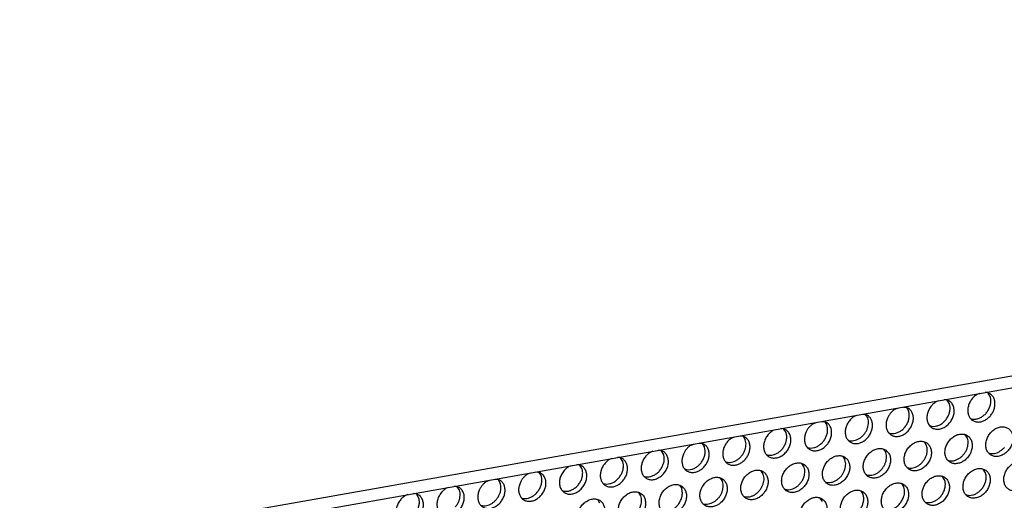
# Model space of a CAD drawing. Units: millimetres. Extents: x 31 to 625, y -33 to 387.
# Drawn here: x 429 to 454, y 69 to 82 of the extents above; entities that cross this region are included whole.
import ezdxf

# ---------------------------------------------------------------- set-up
doc = ezdxf.new("R2010")
doc.units = ezdxf.units.MM

# ---------------------------------------------------------------- blocks, each defined once
blk = doc.blocks.new('frontpaneel_bg63_02__64', base_point=(1987.59, 314.49))
at = {"color": 1, "linetype": 'Continuous'}
for p, q in [((3027.02, 496.88), (2004.75, 316.27)), ((2003.87, 314.64), (3026.13, 495.25))]:
    blk.add_line(p, q, dxfattribs=at)
blk = doc.blocks.new('ansaugblende_lochung_rv4_6_bg63_wandstehend__67', base_point=(1990.45, 228.24))
at = {"color": 1, "linetype": 'Continuous'}
for p, q in [((2264.72, 360.72), (2264.42, 360.61)), ((2265.73, 360.84), (2265.44, 360.85)), ((2266.08, 360.36), (2265.81, 360.79)), ((2259.59, 359.82), (2259.28, 359.7)), ((2260.59, 359.93), (2260.3, 359.94)), ((2260.95, 359.45), (2260.67, 359.88)), ((2250.02, 358.13), (2250.32, 358.11)), ((2250.4, 358.07), (2250.67, 357.64)), ((2254.15, 358.79), (2254.45, 358.91)), ((2255.16, 359.03), (2255.46, 359.02)), ((2255.54, 358.98), (2255.81, 358.54)), ((2243.87, 356.98), (2244.18, 357.09)), ((2244.89, 357.22), (2245.18, 357.21)), ((2245.26, 357.16), (2245.53, 356.73)), ((2249.01, 357.88), (2249.31, 358)), ((2263.62, 357.6), (2263.69, 357.55)), ((2239.04, 356.18), (2238.74, 356.07)), ((2240.05, 356.3), (2239.75, 356.31)), ((2240.4, 355.82), (2240.13, 356.25)), ((2253.42, 355.74), (2253.34, 355.78)), ((2258.48, 356.69), (2258.56, 356.65)), ((2228.46, 354.25), (2228.77, 354.37)), ((2229.48, 354.5), (2229.77, 354.48)), ((2229.85, 354.44), (2230.12, 354)), ((2233.6, 355.16), (2233.9, 355.28)), ((2234.61, 355.4), (2234.91, 355.39)), ((2234.99, 355.35), (2235.26, 354.91)), ((2248.28, 354.83), (2248.2, 354.87)), ((2258.08, 354.2), (2257.81, 354.64)), ((2263.21, 355.11), (2262.94, 355.55)), ((2223.63, 353.46), (2223.32, 353.34)), ((2224.64, 353.58), (2224.34, 353.59)), ((2224.99, 353.1), (2224.71, 353.53)), ((2243.15, 353.92), (2243.07, 353.97)), ((2252.67, 353.73), (2252.94, 353.3)), ((2265.96, 353.21), (2265.89, 353.26)), ((2218.49, 352.55), (2218.19, 352.44)), ((2219.5, 352.67), (2219.2, 352.68)), ((2219.85, 352.19), (2219.58, 352.62)), ((2232.87, 352.11), (2232.79, 352.15)), ((2237.93, 353.06), (2238.01, 353.01)), ((2242.67, 351.48), (2242.39, 351.92)), ((2247.53, 352.82), (2247.8, 352.39)), ((2260.75, 352.35), (2260.83, 352.31)), ((2207.91, 350.62), (2208.22, 350.74)), ((2208.93, 350.86), (2209.22, 350.85)), ((2209.3, 350.81), (2209.58, 350.37)), ((2213.35, 351.65), (2213.05, 351.53)), ((2214.36, 351.76), (2214.07, 351.77)), ((2214.71, 351.28), (2214.44, 351.72)), ((2227.74, 351.2), (2227.66, 351.24)), ((2237.53, 350.57), (2237.26, 351.01)), ((2255.61, 351.44), (2255.69, 351.4)), ((2265.48, 350.77), (2265.21, 351.21)), ((2202.78, 349.71), (2203.08, 349.83)), ((2203.79, 349.96), (2204.09, 349.95)), ((2204.17, 349.9), (2204.44, 349.47)), ((2217.38, 349.43), (2217.46, 349.38)), ((2222.52, 350.34), (2222.6, 350.29)), ((2232.12, 350.1), (2232.39, 349.67)), ((2245.42, 349.58), (2245.34, 349.63)), ((2250.55, 350.49), (2250.47, 350.54)), ((2254.94, 349.39), (2255.21, 348.96)), ((2260.35, 349.87), (2260.08, 350.3)), ((2193.81, 348.13), (2193.52, 348.14)), ((2197.94, 348.92), (2197.64, 348.81)), ((2198.95, 349.04), (2198.65, 349.05)), ((2199.3, 348.56), (2199.03, 348.99)), ((2212.25, 348.52), (2212.32, 348.48)), ((2222.12, 347.85), (2221.85, 348.29)), ((2226.98, 349.19), (2227.26, 348.76)), ((2240.2, 348.72), (2240.28, 348.68)), ((2249.8, 348.48), (2250.07, 348.05)), ((2192.81, 348.02), (2192.5, 347.9)), ((2194.16, 347.65), (2193.89, 348.09)), ((2207.19, 347.57), (2207.11, 347.61)), ((2216.98, 346.94), (2216.71, 347.38)), ((2235.06, 347.81), (2235.14, 347.77)), ((2244.66, 347.58), (2244.94, 347.14)), ((2263.02, 348.01), (2263.1, 347.97))]:
    blk.add_line(p, q, dxfattribs=at)
for points in [[(2264.42, 360.61), (2264.03, 360.31), (2263.7, 359.93), (2263.45, 359.49), (2263.3, 359.03), (2263.25, 358.56), (2263.32, 358.12), (2263.48, 357.74), (2263.74, 357.44), (2264.08, 357.24), (2264.48, 357.15), (2264.9, 357.18), (2265.33, 357.33), (2265.74, 357.58), (2266.1, 357.93)], [(2266.1, 357.93), (2266.38, 358.33), (2266.58, 358.77), (2266.67, 359.23), (2266.67, 359.67), (2266.57, 360.08), (2266.37, 360.42), (2266.08, 360.68), (2265.73, 360.84)], [(2258.7, 359.2), (2258.39, 358.73), (2258.19, 358.21), (2258.12, 357.69), (2258.18, 357.19), (2258.38, 356.77), (2258.7, 356.46), (2259.11, 356.28), (2259.57, 356.25), (2260.05, 356.36), (2260.52, 356.61), (2260.93, 356.99), (2261.26, 357.45), (2261.47, 357.96), (2261.55, 358.49), (2261.49, 358.99), (2261.3, 359.42), (2260.99, 359.74), (2260.59, 359.93)], [(2258.56, 356.65), (2258.94, 356.6), (2259.34, 356.65), (2259.74, 356.8), (2260.12, 357.05), (2260.45, 357.37), (2260.72, 357.76), (2260.91, 358.18), (2261.02, 358.62), (2261.03, 359.05), (2260.95, 359.45)], [(2259.28, 359.7), (2258.98, 359.48), (2258.7, 359.2)], [(2263.69, 357.55), (2264.07, 357.5), (2264.48, 357.56), (2264.88, 357.71), (2265.25, 357.96), (2265.59, 358.28), (2265.86, 358.67), (2266.05, 359.09), (2266.15, 359.53), (2266.17, 359.96), (2266.08, 360.36)], [(2250.69, 355.2), (2250.97, 355.61), (2251.16, 356.05), (2251.26, 356.51), (2251.26, 356.95), (2251.16, 357.36), (2250.96, 357.7), (2250.67, 357.96), (2250.32, 358.11)], [(2253.16, 357.63), (2253.01, 357.14), (2252.98, 356.66), (2253.07, 356.22), (2253.27, 355.84), (2253.56, 355.55), (2253.93, 355.38), (2254.36, 355.33), (2254.81, 355.41), (2255.24, 355.61), (2255.65, 355.92), (2255.98, 356.32), (2256.23, 356.78), (2256.38, 357.26), (2256.41, 357.74), (2256.32, 358.19), (2256.12, 358.56), (2255.83, 358.85), (2255.46, 359.02)], [(2254.15, 358.79), (2253.84, 358.57), (2253.57, 358.29), (2253.34, 357.98), (2253.16, 357.63)], [(2253.42, 355.74), (2253.8, 355.69), (2254.2, 355.74), (2254.6, 355.9), (2254.98, 356.14), (2255.31, 356.47), (2255.58, 356.85), (2255.78, 357.28), (2255.88, 357.71), (2255.89, 358.14), (2255.81, 358.54)], [(2242.88, 355.81), (2242.74, 355.33), (2242.71, 354.85), (2242.8, 354.4), (2242.99, 354.02), (2243.29, 353.74), (2243.66, 353.57), (2244.08, 353.52), (2244.53, 353.6), (2244.97, 353.8), (2245.37, 354.11), (2245.71, 354.5), (2245.96, 354.96), (2246.1, 355.45), (2246.13, 355.93), (2246.05, 356.37), (2245.85, 356.75), (2245.56, 357.03), (2245.18, 357.21)], [(2243.87, 356.98), (2243.57, 356.75), (2243.29, 356.48), (2243.06, 356.16), (2242.88, 355.81)], [(2249.01, 357.88), (2248.62, 357.59), (2248.29, 357.21), (2248.04, 356.77), (2247.89, 356.3), (2247.84, 355.84), (2247.9, 355.4), (2248.07, 355.02), (2248.33, 354.72), (2248.67, 354.52), (2249.07, 354.43), (2249.49, 354.46), (2249.92, 354.61), (2250.33, 354.86), (2250.69, 355.2)], [(2250.17, 355.56), (2250.41, 355.88), (2250.58, 356.22), (2250.7, 356.59), (2250.76, 356.95), (2250.75, 357.31), (2250.67, 357.64)], [(2238.16, 355.57), (2237.84, 355.1), (2237.64, 354.58), (2237.57, 354.06), (2237.64, 353.56), (2237.84, 353.14), (2238.15, 352.83), (2238.56, 352.65), (2239.02, 352.62), (2239.51, 352.73), (2239.97, 352.98), (2240.39, 353.36), (2240.71, 353.82), (2240.92, 354.33), (2241, 354.86), (2240.94, 355.36), (2240.75, 355.78), (2240.45, 356.11), (2240.05, 356.3)], [(2238.01, 353.01), (2238.39, 352.97), (2238.79, 353.02), (2239.19, 353.17), (2239.57, 353.42), (2239.9, 353.74), (2240.17, 354.13), (2240.36, 354.55), (2240.47, 354.99), (2240.48, 355.42), (2240.4, 355.82)], [(2238.74, 356.07), (2238.43, 355.84), (2238.16, 355.57)], [(2243.15, 353.92), (2243.53, 353.87), (2243.93, 353.93), (2244.33, 354.08), (2244.7, 354.33), (2245.04, 354.65), (2245.31, 355.04), (2245.5, 355.46), (2245.61, 355.9), (2245.62, 356.33), (2245.53, 356.73)], [(2248.28, 354.83), (2248.6, 354.78), (2248.93, 354.81), (2249.27, 354.9), (2249.59, 355.06), (2249.9, 355.28), (2250.17, 355.56)], [(2260.96, 352.13), (2261.37, 351.94), (2261.84, 351.91), (2262.33, 352.02), (2262.8, 352.28), (2263.21, 352.66), (2263.54, 353.12), (2263.74, 353.64), (2263.82, 354.18), (2263.75, 354.67), (2263.56, 355.1), (2263.24, 355.41), (2262.83, 355.6), (2262.37, 355.63), (2261.88, 355.52), (2261.41, 355.26), (2260.99, 354.88), (2260.67, 354.42), (2260.46, 353.9), (2260.39, 353.37), (2260.45, 352.87), (2260.65, 352.44), (2260.96, 352.13)], [(2268.38, 356.32), (2267.97, 356.51), (2267.5, 356.54), (2267.01, 356.43), (2266.54, 356.17), (2266.13, 355.79), (2265.81, 355.32), (2265.6, 354.8), (2265.52, 354.27), (2265.59, 353.78), (2265.79, 353.35), (2266.1, 353.03), (2266.51, 352.85), (2266.98, 352.81), (2267.46, 352.93), (2267.93, 353.19), (2268.35, 353.56), (2268.67, 354.03), (2268.88, 354.55), (2268.96, 355.08), (2268.89, 355.58), (2268.69, 356.01), (2268.38, 356.32)], [(2227.47, 353.09), (2227.33, 352.6), (2227.3, 352.12), (2227.38, 351.68), (2227.58, 351.3), (2227.88, 351.02), (2228.25, 350.84), (2228.67, 350.8), (2229.12, 350.87), (2229.56, 351.08), (2229.96, 351.38), (2230.3, 351.78), (2230.55, 352.24), (2230.69, 352.72), (2230.72, 353.2), (2230.64, 353.65), (2230.44, 354.03), (2230.14, 354.31), (2229.77, 354.48)], [(2233.6, 355.16), (2233.21, 354.86), (2232.88, 354.49), (2232.63, 354.05), (2232.48, 353.58), (2232.43, 353.11), (2232.49, 352.68), (2232.66, 352.3), (2232.92, 351.99), (2233.26, 351.79), (2233.65, 351.71), (2234.08, 351.74), (2234.51, 351.88), (2234.92, 352.14), (2235.28, 352.48)], [(2234.76, 352.84), (2234.99, 353.15), (2235.17, 353.5), (2235.29, 353.86), (2235.35, 354.23), (2235.34, 354.58), (2235.26, 354.91)], [(2235.28, 352.48), (2235.56, 352.88), (2235.75, 353.33), (2235.85, 353.78), (2235.85, 354.23), (2235.74, 354.63), (2235.54, 354.98), (2235.26, 355.23), (2234.91, 355.39)], [(2255.83, 351.22), (2256.23, 351.03), (2256.7, 351), (2257.19, 351.11), (2257.66, 351.37), (2258.07, 351.75), (2258.4, 352.22), (2258.61, 352.74), (2258.68, 353.27), (2258.62, 353.77), (2258.42, 354.19), (2258.1, 354.51), (2257.7, 354.69), (2257.23, 354.73), (2256.74, 354.61), (2256.27, 354.36), (2255.86, 353.98), (2255.53, 353.51), (2255.32, 352.99), (2255.25, 352.46), (2255.31, 351.96), (2255.51, 351.54), (2255.83, 351.22)], [(2262.72, 353.04), (2262.95, 353.35), (2263.13, 353.7), (2263.25, 354.06), (2263.3, 354.43), (2263.29, 354.78), (2263.21, 355.11)], [(2222.74, 352.85), (2222.43, 352.38), (2222.23, 351.86), (2222.16, 351.33), (2222.23, 350.84), (2222.42, 350.42), (2222.74, 350.11), (2223.15, 349.93), (2223.61, 349.89), (2224.09, 350.01), (2224.56, 350.26), (2224.97, 350.63), (2225.3, 351.1), (2225.51, 351.61), (2225.59, 352.14), (2225.53, 352.64), (2225.34, 353.06), (2225.04, 353.38), (2224.64, 353.58)], [(2222.6, 350.29), (2222.98, 350.24), (2223.38, 350.3), (2223.78, 350.45), (2224.16, 350.7), (2224.49, 351.02), (2224.76, 351.41), (2224.95, 351.83), (2225.06, 352.27), (2225.07, 352.7), (2224.99, 353.1)], [(2223.32, 353.34), (2223.02, 353.12), (2222.74, 352.85)], [(2228.46, 354.25), (2228.16, 354.03), (2227.88, 353.75), (2227.65, 353.44), (2227.47, 353.09)], [(2227.74, 351.2), (2228.12, 351.15), (2228.52, 351.2), (2228.92, 351.36), (2229.29, 351.6), (2229.63, 351.93), (2229.9, 352.31), (2230.09, 352.74), (2230.2, 353.18), (2230.21, 353.61), (2230.12, 354)], [(2252.97, 353.6), (2252.56, 353.78), (2252.09, 353.82), (2251.6, 353.7), (2251.13, 353.45), (2250.72, 353.07), (2250.4, 352.6), (2250.19, 352.08), (2250.11, 351.55), (2250.18, 351.05), (2250.37, 350.63), (2250.69, 350.31), (2251.1, 350.13), (2251.56, 350.09), (2252.05, 350.21), (2252.52, 350.46), (2252.94, 350.84), (2253.26, 351.31), (2253.47, 351.83), (2253.54, 352.36), (2253.48, 352.86), (2253.28, 353.28), (2252.97, 353.6)], [(2252.44, 351.22), (2252.67, 351.54), (2252.85, 351.88), (2252.97, 352.25), (2253.03, 352.61), (2253.02, 352.97), (2252.94, 353.3)], [(2257.58, 352.13), (2257.81, 352.45), (2257.99, 352.79), (2258.11, 353.16), (2258.16, 353.52), (2258.15, 353.88), (2258.08, 354.2)], [(2265.96, 353.21), (2266.28, 353.17), (2266.61, 353.19), (2266.95, 353.28), (2267.27, 353.45), (2267.58, 353.67), (2267.86, 353.94)], [(2218.19, 352.44), (2217.8, 352.14), (2217.47, 351.76), (2217.22, 351.33), (2217.07, 350.86), (2217.02, 350.39), (2217.08, 349.95), (2217.25, 349.57), (2217.51, 349.27), (2217.85, 349.07), (2218.24, 348.98), (2218.67, 349.01), (2219.1, 349.16), (2219.51, 349.41), (2219.87, 349.76)], [(2217.46, 349.38), (2217.84, 349.34), (2218.24, 349.39), (2218.64, 349.54), (2219.02, 349.79), (2219.35, 350.11), (2219.62, 350.5), (2219.82, 350.92), (2219.92, 351.36), (2219.93, 351.79), (2219.85, 352.19)], [(2219.87, 349.76), (2220.15, 350.16), (2220.34, 350.6), (2220.44, 351.06), (2220.44, 351.51), (2220.33, 351.91), (2220.13, 352.25), (2219.85, 352.51), (2219.5, 352.67)], [(2232.87, 352.11), (2233.19, 352.06), (2233.52, 352.08), (2233.86, 352.18), (2234.18, 352.34), (2234.49, 352.56), (2234.76, 352.84)], [(2240.42, 348.5), (2240.82, 348.31), (2241.29, 348.28), (2241.78, 348.39), (2242.25, 348.65), (2242.66, 349.03), (2242.99, 349.49), (2243.2, 350.01), (2243.27, 350.55), (2243.21, 351.04), (2243.01, 351.47), (2242.69, 351.78), (2242.29, 351.97), (2241.82, 352), (2241.33, 351.89), (2240.86, 351.63), (2240.45, 351.25), (2240.12, 350.79), (2239.91, 350.27), (2239.84, 349.74), (2239.9, 349.24), (2240.1, 348.81), (2240.42, 348.5)], [(2247.83, 352.69), (2247.42, 352.88), (2246.95, 352.91), (2246.47, 352.8), (2246, 352.54), (2245.58, 352.16), (2245.26, 351.69), (2245.05, 351.17), (2244.98, 350.64), (2245.04, 350.15), (2245.24, 349.72), (2245.55, 349.4), (2245.96, 349.22), (2246.43, 349.18), (2246.92, 349.3), (2247.39, 349.56), (2247.8, 349.93), (2248.12, 350.4), (2248.33, 350.92), (2248.41, 351.45), (2248.34, 351.95), (2248.15, 352.38), (2247.83, 352.69)], [(2247.31, 350.31), (2247.54, 350.63), (2247.72, 350.98), (2247.83, 351.34), (2247.89, 351.71), (2247.88, 352.06), (2247.8, 352.39)], [(2255.69, 351.4), (2256, 351.35), (2256.34, 351.37), (2256.67, 351.47), (2257, 351.63), (2257.31, 351.85), (2257.58, 352.13)], [(2260.83, 352.31), (2261.14, 352.26), (2261.47, 352.28), (2261.81, 352.38), (2262.14, 352.54), (2262.44, 352.76), (2262.72, 353.04)], [(2270.65, 351.98), (2270.24, 352.17), (2269.77, 352.2), (2269.28, 352.09), (2268.81, 351.83), (2268.4, 351.45), (2268.08, 350.99), (2267.87, 350.47), (2267.79, 349.93), (2267.86, 349.44), (2268.05, 349.01), (2268.37, 348.7), (2268.78, 348.51), (2269.25, 348.48), (2269.73, 348.59), (2270.2, 348.85), (2270.62, 349.23), (2270.94, 349.69), (2271.15, 350.21), (2271.22, 350.74), (2271.16, 351.24), (2270.96, 351.67), (2270.65, 351.98)], [(2206.92, 349.46), (2206.78, 348.97), (2206.75, 348.49), (2206.84, 348.05), (2207.03, 347.67), (2207.33, 347.39), (2207.7, 347.21), (2208.13, 347.17), (2208.57, 347.24), (2209.01, 347.45), (2209.41, 347.75), (2209.75, 348.15), (2210, 348.61), (2210.15, 349.09), (2210.18, 349.57), (2210.09, 350.02), (2209.89, 350.4), (2209.6, 350.68), (2209.22, 350.85)], [(2207.91, 350.62), (2207.61, 350.4), (2207.33, 350.12), (2207.1, 349.81), (2206.92, 349.46)], [(2212.47, 351.03), (2212.15, 350.56), (2211.95, 350.04), (2211.88, 349.52), (2211.95, 349.03), (2212.15, 348.61), (2212.47, 348.29), (2212.87, 348.11), (2213.34, 348.08), (2213.82, 348.19), (2214.29, 348.44), (2214.7, 348.82), (2215.03, 349.28), (2215.24, 349.8), (2215.32, 350.32), (2215.26, 350.82), (2215.07, 351.25), (2214.76, 351.57), (2214.36, 351.76)], [(2212.32, 348.48), (2212.7, 348.43), (2213.11, 348.48), (2213.51, 348.64), (2213.88, 348.88), (2214.22, 349.21), (2214.49, 349.59), (2214.68, 350.01), (2214.78, 350.45), (2214.8, 350.88), (2214.71, 351.28)], [(2213.05, 351.53), (2212.74, 351.31), (2212.47, 351.03)], [(2235.28, 347.59), (2235.69, 347.4), (2236.15, 347.37), (2236.64, 347.48), (2237.11, 347.74), (2237.53, 348.12), (2237.85, 348.59), (2238.06, 349.11), (2238.13, 349.64), (2238.07, 350.14), (2237.87, 350.56), (2237.56, 350.88), (2237.15, 351.06), (2236.68, 351.1), (2236.19, 350.98), (2235.72, 350.72), (2235.31, 350.35), (2234.98, 349.88), (2234.78, 349.36), (2234.7, 348.83), (2234.77, 348.33), (2234.96, 347.91), (2235.28, 347.59)], [(2242.17, 349.41), (2242.4, 349.72), (2242.58, 350.07), (2242.7, 350.43), (2242.75, 350.8), (2242.74, 351.15), (2242.67, 351.48)], [(2250.55, 350.49), (2250.87, 350.44), (2251.2, 350.47), (2251.54, 350.56), (2251.86, 350.72), (2252.17, 350.95), (2252.44, 351.22)], [(2263.23, 347.79), (2263.64, 347.6), (2264.11, 347.57), (2264.6, 347.68), (2265.07, 347.94), (2265.48, 348.32), (2265.8, 348.79), (2266.01, 349.31), (2266.09, 349.84), (2266.02, 350.33), (2265.83, 350.76), (2265.51, 351.08), (2265.1, 351.26), (2264.64, 351.3), (2264.15, 351.18), (2263.68, 350.92), (2263.26, 350.55), (2262.94, 350.08), (2262.73, 349.56), (2262.66, 349.03), (2262.72, 348.53), (2262.92, 348.1), (2263.23, 347.79)], [(2263.1, 347.97), (2263.48, 347.92), (2263.88, 347.97), (2264.28, 348.13), (2264.65, 348.37), (2264.99, 348.7), (2265.26, 349.08), (2265.45, 349.51), (2265.56, 349.94), (2265.57, 350.37), (2265.48, 350.77)], [(2201.79, 348.55), (2201.64, 348.07), (2201.61, 347.59), (2201.7, 347.14), (2201.9, 346.76), (2202.19, 346.48), (2202.56, 346.31), (2202.99, 346.26), (2203.44, 346.34), (2203.87, 346.54), (2204.28, 346.85), (2204.61, 347.24), (2204.86, 347.7), (2205.01, 348.19), (2205.04, 348.67), (2204.95, 349.11), (2204.75, 349.49), (2204.46, 349.77), (2204.09, 349.95)], [(2202.78, 349.71), (2202.47, 349.49), (2202.2, 349.22), (2201.97, 348.9), (2201.79, 348.55)], [(2203.94, 347.39), (2204.17, 347.71), (2204.35, 348.06), (2204.47, 348.42), (2204.52, 348.78), (2204.51, 349.14), (2204.44, 349.47)], [(2207.19, 347.57), (2207.57, 347.52), (2207.97, 347.57), (2208.37, 347.73), (2208.75, 347.97), (2209.08, 348.3), (2209.35, 348.68), (2209.54, 349.11), (2209.65, 349.55), (2209.66, 349.98), (2209.58, 350.37)], [(2232.42, 349.97), (2232.01, 350.15), (2231.54, 350.19), (2231.06, 350.07), (2230.59, 349.82), (2230.17, 349.44), (2229.85, 348.97), (2229.64, 348.45), (2229.56, 347.92), (2229.63, 347.42), (2229.83, 347), (2230.14, 346.68), (2230.55, 346.5), (2231.02, 346.46), (2231.51, 346.58), (2231.98, 346.83), (2232.39, 347.21), (2232.71, 347.68), (2232.92, 348.2), (2233, 348.73), (2232.93, 349.23), (2232.73, 349.65), (2232.42, 349.97)], [(2231.9, 347.59), (2232.13, 347.91), (2232.3, 348.25), (2232.42, 348.62), (2232.48, 348.98), (2232.47, 349.34), (2232.39, 349.67)], [(2237.03, 348.5), (2237.26, 348.82), (2237.44, 349.16), (2237.56, 349.53), (2237.62, 349.89), (2237.61, 350.24), (2237.53, 350.57)], [(2240.28, 348.68), (2240.59, 348.63), (2240.93, 348.65), (2241.26, 348.75), (2241.59, 348.91), (2241.9, 349.13), (2242.17, 349.41)], [(2245.42, 349.58), (2245.73, 349.54), (2246.06, 349.56), (2246.4, 349.65), (2246.73, 349.82), (2247.03, 350.04), (2247.31, 350.31)], [(2255.24, 349.26), (2254.83, 349.44), (2254.36, 349.48), (2253.87, 349.37), (2253.4, 349.11), (2252.99, 348.73), (2252.66, 348.26), (2252.46, 347.74), (2252.38, 347.21), (2252.45, 346.71), (2252.64, 346.29), (2252.96, 345.97), (2253.37, 345.79), (2253.83, 345.75), (2254.32, 345.87), (2254.79, 346.12), (2255.21, 346.5), (2255.53, 346.97), (2255.74, 347.49), (2255.81, 348.02), (2255.75, 348.52), (2255.55, 348.94), (2255.24, 349.26)], [(2258.1, 346.88), (2258.5, 346.7), (2258.97, 346.66), (2259.46, 346.78), (2259.93, 347.03), (2260.34, 347.41), (2260.67, 347.88), (2260.88, 348.4), (2260.95, 348.93), (2260.89, 349.43), (2260.69, 349.85), (2260.37, 350.17), (2259.97, 350.35), (2259.5, 350.39), (2259.01, 350.27), (2258.54, 350.02), (2258.13, 349.64), (2257.8, 349.17), (2257.59, 348.65), (2257.52, 348.12), (2257.58, 347.62), (2257.78, 347.2), (2258.1, 346.88)], [(2257.96, 347.06), (2258.34, 347.01), (2258.74, 347.06), (2259.14, 347.22), (2259.52, 347.47), (2259.85, 347.79), (2260.12, 348.17), (2260.31, 348.6), (2260.42, 349.04), (2260.43, 349.47), (2260.35, 349.87)], [(2191.92, 347.4), (2191.61, 346.93), (2191.4, 346.41), (2191.34, 345.89), (2191.4, 345.4), (2191.6, 344.98), (2191.92, 344.66), (2192.32, 344.48), (2192.79, 344.45), (2193.27, 344.56), (2193.74, 344.81), (2194.15, 345.19), (2194.48, 345.65), (2194.69, 346.17), (2194.77, 346.69), (2194.71, 347.19), (2194.52, 347.62), (2194.21, 347.94), (2193.81, 348.13)], [(2197.06, 348.31), (2196.74, 347.84), (2196.54, 347.32), (2196.47, 346.8), (2196.54, 346.3), (2196.74, 345.88), (2197.05, 345.57), (2197.46, 345.39), (2197.92, 345.35), (2198.41, 345.47), (2198.88, 345.72), (2199.29, 346.1), (2199.61, 346.56), (2199.82, 347.07), (2199.9, 347.6), (2199.85, 348.1), (2199.66, 348.52), (2199.35, 348.85), (2198.95, 349.04)], [(2197.64, 348.81), (2197.33, 348.58), (2197.06, 348.31)], [(2198.8, 346.48), (2199.04, 346.8), (2199.21, 347.15), (2199.33, 347.51), (2199.39, 347.88), (2199.38, 348.23), (2199.3, 348.56)], [(2219.87, 344.87), (2220.28, 344.68), (2220.74, 344.65), (2221.23, 344.76), (2221.7, 345.02), (2222.12, 345.4), (2222.44, 345.86), (2222.65, 346.38), (2222.72, 346.91), (2222.66, 347.41), (2222.46, 347.84), (2222.14, 348.15), (2221.74, 348.34), (2221.27, 348.37), (2220.78, 348.26), (2220.31, 348), (2219.9, 347.62), (2219.57, 347.16), (2219.37, 346.64), (2219.29, 346.11), (2219.35, 345.61), (2219.55, 345.18), (2219.87, 344.87)], [(2227.28, 349.06), (2226.87, 349.25), (2226.41, 349.28), (2225.92, 349.17), (2225.45, 348.91), (2225.03, 348.53), (2224.71, 348.06), (2224.5, 347.54), (2224.43, 347.01), (2224.49, 346.52), (2224.69, 346.09), (2225, 345.77), (2225.41, 345.59), (2225.88, 345.55), (2226.37, 345.67), (2226.84, 345.93), (2227.25, 346.3), (2227.58, 346.77), (2227.78, 347.29), (2227.86, 347.82), (2227.8, 348.32), (2227.6, 348.74), (2227.28, 349.06)], [(2224.87, 345.95), (2225.25, 345.9), (2225.65, 345.96), (2226.05, 346.11), (2226.43, 346.36), (2226.76, 346.68), (2227.03, 347.07), (2227.22, 347.49), (2227.33, 347.93), (2227.34, 348.36), (2227.26, 348.76)], [(2235.14, 347.77), (2235.46, 347.72), (2235.79, 347.74), (2236.12, 347.84), (2236.45, 348), (2236.76, 348.22), (2237.03, 348.5)], [(2250.1, 348.35), (2249.69, 348.54), (2249.22, 348.57), (2248.74, 348.46), (2248.27, 348.2), (2247.85, 347.82), (2247.53, 347.36), (2247.32, 346.84), (2247.24, 346.3), (2247.31, 345.81), (2247.51, 345.38), (2247.82, 345.06), (2248.23, 344.88), (2248.7, 344.85), (2249.19, 344.96), (2249.66, 345.22), (2250.07, 345.6), (2250.39, 346.06), (2250.6, 346.58), (2250.68, 347.11), (2250.61, 347.61), (2250.42, 348.04), (2250.1, 348.35)], [(2255.12, 347.55), (2255.24, 347.91), (2255.3, 348.27), (2255.29, 348.63), (2255.21, 348.96)], [(2191.78, 344.85), (2192.16, 344.8), (2192.56, 344.85), (2192.96, 345.01), (2193.33, 345.25), (2193.67, 345.58), (2193.94, 345.96), (2194.13, 346.38), (2194.24, 346.82), (2194.25, 347.25), (2194.16, 347.65)], [(2192.5, 347.9), (2192.2, 347.68), (2191.92, 347.4)], [(2202.05, 346.66), (2202.37, 346.61), (2202.7, 346.64), (2203.03, 346.73), (2203.36, 346.89), (2203.67, 347.12), (2203.94, 347.39)], [(2214.73, 343.96), (2215.14, 343.77), (2215.61, 343.74), (2216.09, 343.85), (2216.56, 344.11), (2216.98, 344.49), (2217.3, 344.96), (2217.51, 345.48), (2217.59, 346.01), (2217.52, 346.5), (2217.32, 346.93), (2217.01, 347.25), (2216.6, 347.43), (2216.13, 347.47), (2215.64, 347.35), (2215.17, 347.09), (2214.76, 346.72), (2214.44, 346.25), (2214.23, 345.73), (2214.15, 345.2), (2214.22, 344.7), (2214.41, 344.28), (2214.73, 343.96)], [(2221.62, 345.78), (2221.85, 346.09), (2222.03, 346.44), (2222.15, 346.8), (2222.21, 347.17), (2222.19, 347.52), (2222.12, 347.85)], [(2230.01, 346.86), (2230.32, 346.81), (2230.65, 346.84), (2230.99, 346.93), (2231.32, 347.09), (2231.62, 347.32), (2231.9, 347.59)], [(2244.96, 347.45), (2244.55, 347.63), (2244.09, 347.67), (2243.6, 347.55), (2243.13, 347.29), (2242.71, 346.92), (2242.39, 346.45), (2242.18, 345.93), (2242.11, 345.4), (2242.17, 344.9), (2242.37, 344.47), (2242.69, 344.16), (2243.09, 343.97), (2243.56, 343.94), (2244.05, 344.05), (2244.52, 344.31), (2244.93, 344.69), (2245.26, 345.16), (2245.46, 345.68), (2245.54, 346.21), (2245.48, 346.7), (2245.28, 347.13), (2244.96, 347.45)], [(2247.69, 345.24), (2248.07, 345.2), (2248.47, 345.25), (2248.87, 345.4), (2249.24, 345.65), (2249.58, 345.97), (2249.85, 346.36), (2250.04, 346.78), (2250.15, 347.22), (2250.16, 347.65), (2250.07, 348.05)], [(2252.82, 346.15), (2253.25, 346.1), (2253.69, 346.18), (2254.13, 346.38), (2254.54, 346.69), (2254.87, 347.09), (2255.12, 347.55)]]:
    blk.add_spline(points, degree=3, dxfattribs=at)
blk = doc.blocks.new('verkleidung_umluft_bg63_wandstehend_c2_rechts__74', base_point=(1876.78, 228.24))
for name, p in [('frontpaneel_bg63_02__64', (1987.59, 314.49)), ('ansaugblende_lochung_rv4_6_bg63_wandstehend__67', (1990.45, 228.24))]:
    blk.add_blockref(name, p)
blk = doc.blocks.new('Allg_Ansicht1', base_point=(2340, 675))
blk.add_blockref('verkleidung_umluft_bg63_wandstehend_c2_rechts__74', (1876.78, 228.24))

msp = doc.modelspace()

# ---------------------------------------------------------------- block references
at = {"xscale": 0.2, "yscale": 0.2, "zscale": 0.2}
msp.add_blockref('Allg_Ansicht1', (468, 135), dxfattribs=at)

doc.saveas('drawing.dxf')
